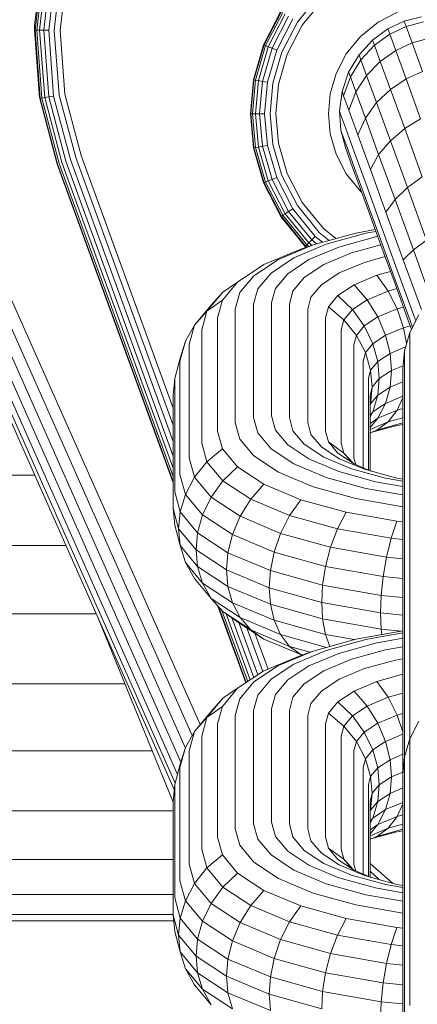
# Model space of a CAD drawing. Units: millimetres. Extents: x 3815 to 578302, y 1630 to 596964.
# Drawn here: x 5229 to 5242, y 5451 to 5482 of the extents above; entities that cross this region are included whole.
import ezdxf

# ---------------------------------------------------------------- set-up
doc = ezdxf.new("R2010")
doc.units = ezdxf.units.MM
doc.layers.add('Контур', color=7, linetype='Continuous', lineweight=15)

msp = doc.modelspace()

# ---------------------------------------------------------------- linework, layer by layer
at = {"layer": 'Контур', "color": 0}
for p, q in [((5229.984, 5484.298), (5229.726, 5482.134)), ((5230.001, 5484.294), (5229.74, 5481.988)), ((5229.793, 5481.987), (5230.053, 5484.283)), ((5229.886, 5481.986), (5230.144, 5484.264)), ((5230.016, 5481.984), (5230.271, 5484.237)), ((5230.176, 5481.981), (5230.427, 5484.204)), ((5230.355, 5481.979), (5230.602, 5484.166)), ((5230.784, 5484.128), (5230.541, 5481.976)), ((5238.135, 5482.247), (5238.832, 5483.105)), ((5238.964, 5482.974), (5238.291, 5482.145)), ((5237.606, 5482.593), (5237.049, 5481.518)), ((5237.065, 5481.512), (5237.62, 5482.584)), ((5237.114, 5481.492), (5237.665, 5482.554)), ((5237.201, 5481.458), (5237.742, 5482.504)), ((5237.321, 5481.41), (5237.851, 5482.433)), ((5240.713, 5482.239), (5241.339, 5482.564)), ((5242.107, 5482.416), (5241.55, 5482.27)), ((5229.723, 5481.989), (5229.726, 5482.134)), ((5237.47, 5481.351), (5237.985, 5482.345)), ((5237.637, 5481.286), (5238.135, 5482.247)), ((5238.291, 5482.145), (5237.81, 5481.217)), ((5240.153, 5481.784), (5240.713, 5482.239)), ((5241.55, 5482.27), (5241.03, 5482.024)), ((5241.61, 5482.105), (5241.089, 5481.86)), ((5241.61, 5482.105), (5241.55, 5482.27)), ((5241.61, 5482.105), (5242.167, 5482.252)), ((5241.61, 5482.105), (5241.803, 5481.577)), ((5229.723, 5481.989), (5229.74, 5481.988)), ((5229.723, 5481.989), (5229.887, 5479.816)), ((5229.74, 5481.988), (5229.793, 5481.987)), ((5229.905, 5479.805), (5229.74, 5481.988)), ((5229.793, 5481.987), (5229.886, 5481.986)), ((5229.958, 5479.814), (5229.793, 5481.987)), ((5229.886, 5481.986), (5230.016, 5481.984)), ((5230.05, 5479.829), (5229.886, 5481.986)), ((5230.016, 5481.984), (5230.176, 5481.981)), ((5230.178, 5479.851), (5230.016, 5481.984)), ((5230.335, 5479.877), (5230.176, 5481.981)), ((5230.512, 5479.907), (5230.355, 5481.979)), ((5230.541, 5481.976), (5230.696, 5479.938)), ((5239.698, 5481.225), (5240.153, 5481.784)), ((5241.03, 5482.024), (5240.537, 5481.665)), ((5241.089, 5481.86), (5240.595, 5481.504)), ((5241.03, 5482.024), (5241.089, 5481.86)), ((5241.281, 5481.335), (5241.089, 5481.86)), ((5237.049, 5481.518), (5236.728, 5480.401)), ((5236.744, 5480.398), (5237.065, 5481.512)), ((5236.797, 5480.389), (5237.114, 5481.492)), ((5237.049, 5481.518), (5237.065, 5481.512)), ((5237.065, 5481.512), (5237.114, 5481.492)), ((5237.114, 5481.492), (5237.201, 5481.458)), ((5240.537, 5481.665), (5240.106, 5481.198)), ((5240.595, 5481.504), (5240.163, 5481.041)), ((5240.537, 5481.665), (5240.595, 5481.504)), ((5240.595, 5481.504), (5240.783, 5480.987)), ((5241.803, 5481.577), (5241.281, 5481.335)), ((5241.803, 5481.577), (5242.358, 5481.727)), ((5242.136, 5480.661), (5241.803, 5481.577)), ((5236.888, 5480.372), (5237.201, 5481.458)), ((5237.016, 5480.348), (5237.321, 5481.41)), ((5237.173, 5480.319), (5237.47, 5481.351)), ((5237.201, 5481.458), (5237.321, 5481.41)), ((5237.321, 5481.41), (5237.47, 5481.351)), ((5237.349, 5480.286), (5237.637, 5481.286)), ((5237.81, 5481.217), (5237.532, 5480.252)), ((5239.374, 5480.598), (5239.698, 5481.225)), ((5240.106, 5481.198), (5239.773, 5480.641)), ((5240.106, 5481.198), (5240.163, 5481.041)), ((5241.281, 5481.335), (5240.783, 5480.987)), ((5241.281, 5481.335), (5241.612, 5480.424)), ((5240.163, 5481.041), (5239.828, 5480.491)), ((5240.163, 5481.041), (5240.346, 5480.539)), ((5240.346, 5480.539), (5240.783, 5480.987)), ((5241.11, 5480.091), (5240.783, 5480.987)), ((5239.186, 5479.946), (5239.374, 5480.598)), ((5239.773, 5480.641), (5239.561, 5480.028)), ((5239.773, 5480.641), (5239.828, 5480.491)), ((5240.003, 5480.009), (5240.346, 5480.539)), ((5240.663, 5479.668), (5240.346, 5480.539)), ((5242.136, 5480.661), (5241.612, 5480.424)), ((5236.628, 5479.31), (5236.728, 5480.401)), ((5236.645, 5479.31), (5236.744, 5480.398)), ((5236.698, 5479.31), (5236.797, 5480.389)), ((5236.728, 5480.401), (5236.744, 5480.398)), ((5236.797, 5480.389), (5236.744, 5480.398)), ((5236.791, 5479.31), (5236.888, 5480.372)), ((5236.888, 5480.372), (5236.797, 5480.389)), ((5237.016, 5480.348), (5236.888, 5480.372)), ((5236.921, 5479.31), (5237.016, 5480.348)), ((5237.173, 5480.319), (5237.016, 5480.348)), ((5237.081, 5479.31), (5237.173, 5480.319)), ((5237.26, 5479.31), (5237.349, 5480.286)), ((5237.446, 5479.31), (5237.532, 5480.252)), ((5239.828, 5480.491), (5239.613, 5479.885)), ((5239.828, 5480.491), (5240.003, 5480.009)), ((5241.612, 5480.424), (5241.11, 5480.091)), ((5242.076, 5479.149), (5241.612, 5480.424)), ((5231.039, 5477.912), (5230.512, 5479.907)), ((5231.214, 5477.975), (5230.696, 5479.938)), ((5239.128, 5479.31), (5239.186, 5479.946)), ((5239.561, 5480.028), (5239.479, 5479.397)), ((5239.561, 5480.028), (5239.613, 5479.885)), ((5239.779, 5479.429), (5240.003, 5480.009)), ((5240.307, 5479.174), (5240.003, 5480.009)), ((5240.663, 5479.668), (5241.11, 5480.091)), ((5241.566, 5478.836), (5241.11, 5480.091)), ((5229.889, 5479.802), (5229.887, 5479.816)), ((5229.889, 5479.802), (5229.905, 5479.805)), ((5230.445, 5477.695), (5229.889, 5479.802)), ((5229.905, 5479.805), (5229.958, 5479.814)), ((5230.461, 5477.701), (5229.905, 5479.805)), ((5230.05, 5479.829), (5229.958, 5479.814)), ((5230.511, 5477.719), (5229.958, 5479.814)), ((5230.178, 5479.851), (5230.05, 5479.829)), ((5230.598, 5477.751), (5230.05, 5479.829)), ((5230.335, 5479.877), (5230.178, 5479.851)), ((5230.72, 5477.796), (5230.178, 5479.851)), ((5230.871, 5477.85), (5230.335, 5479.877)), ((5239.613, 5479.885), (5239.779, 5479.429)), ((5240.307, 5479.174), (5240.663, 5479.668)), ((5241.107, 5478.449), (5240.663, 5479.668)), ((5236.645, 5479.31), (5236.628, 5479.31)), ((5236.628, 5479.31), (5236.728, 5478.218)), ((5236.645, 5479.31), (5236.744, 5478.221)), ((5236.645, 5479.31), (5236.698, 5479.31)), ((5236.698, 5479.31), (5236.797, 5478.231)), ((5236.791, 5479.31), (5236.698, 5479.31)), ((5236.791, 5479.31), (5236.888, 5478.247)), ((5236.921, 5479.31), (5236.791, 5479.31)), ((5236.921, 5479.31), (5237.016, 5478.271)), ((5237.081, 5479.31), (5236.921, 5479.31)), ((5237.081, 5479.31), (5237.173, 5478.3)), ((5237.26, 5479.31), (5237.349, 5478.333)), ((5237.446, 5479.31), (5237.532, 5478.367)), ((5239.186, 5478.673), (5239.128, 5479.31)), ((5239.479, 5479.397), (5239.521, 5478.789)), ((5239.479, 5479.397), (5239.528, 5479.264)), ((5239.528, 5479.264), (5239.683, 5478.836)), ((5240.067, 5478.638), (5239.779, 5479.429)), ((5240.067, 5478.638), (5240.307, 5479.174)), ((5240.732, 5478.005), (5240.307, 5479.174)), ((5242.076, 5479.149), (5241.566, 5478.836)), ((5239.374, 5478.021), (5239.186, 5478.673)), ((5239.521, 5478.789), (5239.668, 5478.232)), ((5239.521, 5478.789), (5239.566, 5478.664)), ((5239.566, 5478.664), (5239.711, 5478.266)), ((5239.953, 5478.094), (5239.683, 5478.836)), ((5240.47, 5477.53), (5240.067, 5478.638)), ((5241.107, 5478.449), (5241.566, 5478.836)), ((5242.128, 5477.292), (5241.566, 5478.836)), ((5237.349, 5478.333), (5237.637, 5477.334)), ((5237.81, 5477.402), (5237.532, 5478.367)), ((5240.732, 5478.005), (5241.107, 5478.449)), ((5241.653, 5476.948), (5241.107, 5478.449)), ((5236.728, 5478.218), (5236.744, 5478.221)), ((5237.049, 5477.101), (5236.728, 5478.218)), ((5236.744, 5478.221), (5236.797, 5478.231)), ((5237.065, 5477.107), (5236.744, 5478.221)), ((5236.888, 5478.247), (5236.797, 5478.231)), ((5236.797, 5478.231), (5237.114, 5477.127)), ((5237.016, 5478.271), (5236.888, 5478.247)), ((5236.888, 5478.247), (5237.201, 5477.161)), ((5237.173, 5478.3), (5237.016, 5478.271)), ((5237.016, 5478.271), (5237.321, 5477.209)), ((5237.173, 5478.3), (5237.47, 5477.268)), ((5239.698, 5477.394), (5239.374, 5478.021)), ((5239.668, 5478.232), (5239.71, 5478.117)), ((5239.71, 5478.117), (5239.844, 5477.747)), ((5239.963, 5477.575), (5239.711, 5478.266)), ((5240.331, 5477.055), (5239.953, 5478.094)), ((5240.47, 5477.53), (5240.732, 5478.005)), ((5241.256, 5476.566), (5240.732, 5478.005)), ((5230.445, 5477.695), (5234.156, 5467.501)), ((5230.461, 5477.701), (5234.156, 5467.55)), ((5234.156, 5467.707), (5230.511, 5477.719)), ((5234.156, 5467.978), (5230.598, 5477.751)), ((5234.156, 5468.358), (5230.72, 5477.796)), ((5234.156, 5468.825), (5230.871, 5477.85)), ((5234.156, 5469.349), (5231.039, 5477.912)), ((5234.156, 5469.893), (5231.214, 5477.975)), ((5240.078, 5477.106), (5239.844, 5477.747)), ((5238.291, 5476.474), (5237.81, 5477.402)), ((5240.153, 5476.835), (5239.698, 5477.394)), ((5240.315, 5476.608), (5239.963, 5477.575)), ((5240.966, 5476.167), (5240.47, 5477.53)), ((5237.049, 5477.101), (5237.065, 5477.107)), ((5237.606, 5476.026), (5237.049, 5477.101)), ((5237.065, 5477.107), (5237.114, 5477.127)), ((5237.62, 5476.035), (5237.065, 5477.107)), ((5237.114, 5477.127), (5237.201, 5477.161)), ((5237.665, 5476.065), (5237.114, 5477.127)), ((5237.201, 5477.161), (5237.321, 5477.209)), ((5237.742, 5476.115), (5237.201, 5477.161)), ((5237.321, 5477.209), (5237.47, 5477.268)), ((5237.851, 5476.187), (5237.321, 5477.209)), ((5237.985, 5476.274), (5237.47, 5477.268)), ((5238.135, 5476.372), (5237.637, 5477.334)), ((5240.404, 5476.209), (5240.078, 5477.106)), ((5240.797, 5475.777), (5240.331, 5477.055)), ((5241.653, 5476.948), (5242.128, 5477.292)), ((5240.186, 5476.808), (5240.153, 5476.835)), ((5241.256, 5476.566), (5241.653, 5476.948)), ((5242.265, 5475.268), (5241.653, 5476.948)), ((5238.964, 5475.645), (5238.291, 5476.474)), ((5240.748, 5475.418), (5240.315, 5476.608)), ((5240.966, 5476.167), (5241.256, 5476.566)), ((5241.843, 5474.954), (5241.256, 5476.566)), ((5237.665, 5476.065), (5237.742, 5476.115)), ((5237.742, 5476.115), (5237.851, 5476.187)), ((5238.5, 5475.182), (5237.742, 5476.115)), ((5237.851, 5476.187), (5237.985, 5476.274)), ((5238.592, 5475.274), (5237.851, 5476.187)), ((5238.705, 5475.387), (5237.985, 5476.274)), ((5238.832, 5475.514), (5238.135, 5476.372)), ((5240.806, 5475.105), (5240.404, 5476.209)), ((5241.522, 5474.64), (5240.966, 5476.167)), ((5235.017, 5459.769), (5227.874, 5475.855)), ((5237.606, 5476.026), (5237.62, 5476.035)), ((5238.385, 5475.067), (5237.606, 5476.026)), ((5237.62, 5476.035), (5237.665, 5476.065)), ((5238.397, 5475.079), (5237.62, 5476.035)), ((5238.435, 5475.117), (5237.665, 5476.065)), ((5227.238, 5475.495), (5234.547, 5459.036)), ((5227.55, 5475.671), (5234.764, 5459.425)), ((5239.999, 5475.497), (5238.638, 5475.119)), ((5239.145, 5475.26), (5238.832, 5475.514)), ((5239.364, 5475.32), (5238.964, 5475.645)), ((5240.32, 5475.488), (5239.053, 5475.136)), ((5240.623, 5475.608), (5239.999, 5475.497)), ((5240.646, 5475.545), (5240.32, 5475.488)), ((5241.318, 5474.344), (5240.797, 5475.777)), ((5226.734, 5475.21), (5234.296, 5458.179)), ((5226.96, 5475.338), (5234.404, 5458.572)), ((5238.435, 5475.117), (5238.5, 5475.182)), ((5238.5, 5475.182), (5238.592, 5475.274)), ((5238.596, 5475.104), (5238.5, 5475.182)), ((5238.592, 5475.274), (5238.705, 5475.387)), ((5238.746, 5475.149), (5238.592, 5475.274)), ((5238.934, 5475.201), (5238.705, 5475.387)), ((5240.634, 5475.373), (5239.458, 5475.046)), ((5240.704, 5475.385), (5240.634, 5475.373)), ((5241.234, 5474.084), (5240.748, 5475.418)), ((5241.843, 5474.954), (5242.265, 5475.268)), ((5226.479, 5475.065), (5234.193, 5457.694)), ((5226.572, 5475.118), (5234.22, 5457.895)), ((5238.239, 5474.981), (5237.061, 5474.485)), ((5238.638, 5475.119), (5237.533, 5474.654)), ((5239.053, 5475.136), (5238.024, 5474.702)), ((5238.638, 5475.119), (5238.239, 5474.981)), ((5238.385, 5475.067), (5238.397, 5475.079)), ((5238.416, 5475.042), (5238.385, 5475.067)), ((5238.397, 5475.079), (5238.435, 5475.117)), ((5238.434, 5475.048), (5238.397, 5475.079)), ((5238.494, 5475.069), (5238.435, 5475.117)), ((5239.458, 5475.046), (5238.504, 5474.644)), ((5239.864, 5474.858), (5238.983, 5474.488)), ((5240.801, 5475.119), (5239.864, 5474.858)), ((5241.256, 5473.868), (5240.806, 5475.105)), ((5241.522, 5474.64), (5241.843, 5474.954)), ((5242.418, 5473.372), (5241.843, 5474.954)), ((5237.533, 5474.654), (5236.743, 5474.132)), ((5238.024, 5474.702), (5237.289, 5474.217)), ((5238.504, 5474.644), (5237.822, 5474.194)), ((5240.278, 5474.558), (5239.474, 5474.22)), ((5240.938, 5474.742), (5240.278, 5474.558)), ((5242.099, 5473.053), (5241.522, 5474.64)), ((5237.061, 5474.485), (5236.219, 5473.929)), ((5238.983, 5474.488), (5238.354, 5474.073)), ((5239.474, 5474.22), (5238.9, 5473.84)), ((5241.111, 5474.267), (5240.677, 5474.147)), ((5241.86, 5472.856), (5241.318, 5474.344)), ((5235.733, 5473.351), (5236.219, 5473.929)), ((5236.219, 5473.929), (5235.751, 5473.608)), ((5236.288, 5473.591), (5236.743, 5474.132)), ((5236.865, 5473.712), (5237.289, 5474.217)), ((5237.428, 5473.726), (5237.822, 5474.194)), ((5237.992, 5473.641), (5238.354, 5474.073)), ((5240.677, 5474.147), (5239.946, 5473.839)), ((5241.033, 5473.641), (5240.677, 5474.147)), ((5241.738, 5472.698), (5241.234, 5474.084)), ((5235.238, 5472.998), (5235.751, 5473.608)), ((5235.751, 5473.608), (5235.37, 5473.186)), ((5236.146, 5473.061), (5236.288, 5473.591)), ((5236.732, 5473.219), (5236.865, 5473.712)), ((5237.306, 5473.269), (5237.428, 5473.726)), ((5237.879, 5473.219), (5237.992, 5473.641)), ((5238.568, 5473.446), (5238.9, 5473.84)), ((5239.946, 5473.839), (5239.424, 5473.495)), ((5240.368, 5473.361), (5239.946, 5473.839)), ((5241.033, 5473.641), (5240.368, 5473.361)), ((5241.311, 5473.718), (5241.033, 5473.641)), ((5241.323, 5473.068), (5241.033, 5473.641)), ((5241.724, 5472.582), (5241.256, 5473.868)), ((5235.238, 5472.998), (5235.733, 5473.351)), ((5235.582, 5472.786), (5235.733, 5473.351)), ((5238.465, 5473.061), (5238.568, 5473.446)), ((5239.123, 5473.136), (5239.424, 5473.495)), ((5239.893, 5473.047), (5239.424, 5473.495)), ((5240.368, 5473.361), (5239.893, 5473.047)), ((5240.71, 5472.811), (5240.368, 5473.361)), ((5234.836, 5472.55), (5235.37, 5473.186)), ((5234.836, 5472.55), (5235.238, 5472.998)), ((5235.078, 5472.402), (5235.238, 5472.998)), ((5236.146, 5473.061), (5236.146, 5469.436)), ((5236.732, 5473.219), (5236.732, 5469.594)), ((5237.306, 5473.269), (5237.306, 5469.643)), ((5237.879, 5473.219), (5237.879, 5469.594)), ((5238.465, 5473.061), (5238.465, 5469.436)), ((5239.029, 5472.786), (5239.123, 5473.136)), ((5239.123, 5473.136), (5239.618, 5472.721)), ((5239.618, 5472.721), (5239.893, 5473.047)), ((5240.273, 5472.522), (5239.893, 5473.047)), ((5241.323, 5473.068), (5240.71, 5472.811)), ((5241.527, 5473.125), (5241.323, 5473.068)), ((5241.529, 5472.468), (5241.323, 5473.068)), ((5235.582, 5472.786), (5235.582, 5469.161)), ((5239.029, 5472.786), (5239.029, 5469.161)), ((5239.533, 5472.402), (5239.618, 5472.721)), ((5239.618, 5472.721), (5240.021, 5472.222)), ((5240.71, 5472.811), (5240.273, 5472.522)), ((5240.955, 5472.226), (5240.71, 5472.811)), ((5242.019, 5472.881), (5241.727, 5472.317)), ((5241.815, 5472.487), (5241.738, 5472.698)), ((5241.92, 5472.69), (5241.86, 5472.856)), ((5234.548, 5472.038), (5234.836, 5472.55)), ((5234.669, 5471.929), (5234.836, 5472.55)), ((5235.078, 5472.402), (5235.078, 5468.776)), ((5239.533, 5472.402), (5239.533, 5468.776)), ((5240.021, 5472.222), (5240.273, 5472.522)), ((5240.545, 5471.955), (5240.273, 5472.522)), ((5241.529, 5472.468), (5240.955, 5472.226)), ((5241.744, 5472.527), (5241.529, 5472.468)), ((5241.628, 5471.975), (5241.529, 5472.468)), ((5241.782, 5472.423), (5241.724, 5472.582)), ((5234.377, 5471.398), (5234.548, 5472.038)), ((5234.383, 5471.498), (5234.548, 5472.038)), ((5239.942, 5471.929), (5240.021, 5472.222)), ((5240.021, 5472.222), (5240.308, 5471.673)), ((5240.955, 5472.226), (5240.545, 5471.955)), ((5241.096, 5471.643), (5240.955, 5472.226)), ((5241.727, 5472.317), (5241.558, 5471.73)), ((5241.727, 5472.203), (5241.727, 5472.317)), ((5241.727, 5471.807), (5241.727, 5472.203)), ((5234.669, 5471.929), (5234.669, 5468.303)), ((5239.942, 5471.929), (5239.942, 5468.303)), ((5240.308, 5471.673), (5240.545, 5471.955)), ((5240.702, 5471.383), (5240.545, 5471.955)), ((5241.096, 5471.643), (5241.593, 5471.853)), ((5241.558, 5471.73), (5241.506, 5471.158)), ((5241.558, 5471.625), (5241.558, 5471.73)), ((5241.727, 5471.807), (5241.727, 5468.181)), ((5234.208, 5470.847), (5234.383, 5471.498)), ((5234.377, 5471.398), (5234.377, 5467.773)), ((5240.234, 5471.398), (5240.308, 5471.673)), ((5240.234, 5471.398), (5240.234, 5467.987)), ((5240.308, 5471.673), (5240.474, 5471.112)), ((5240.702, 5471.383), (5241.096, 5471.643)), ((5241.14, 5471.095), (5241.096, 5471.643)), ((5241.558, 5471.256), (5241.558, 5471.625)), ((5240.403, 5470.847), (5240.474, 5471.112)), ((5240.474, 5471.112), (5240.702, 5471.383)), ((5240.526, 5470.57), (5240.474, 5471.112)), ((5240.75, 5470.838), (5240.702, 5471.383)), ((5240.75, 5470.838), (5241.14, 5471.095)), ((5241.14, 5471.095), (5241.096, 5470.566)), ((5241.14, 5471.095), (5241.514, 5471.252)), ((5241.506, 5471.059), (5241.506, 5471.158)), ((5241.558, 5471.256), (5241.558, 5467.63)), ((5234.156, 5470.309), (5234.208, 5470.847)), ((5234.208, 5470.847), (5234.208, 5467.222)), ((5240.403, 5470.847), (5240.403, 5467.916)), ((5240.526, 5470.57), (5240.75, 5470.838)), ((5240.75, 5470.838), (5240.702, 5470.306)), ((5241.506, 5470.717), (5241.506, 5471.059)), ((5240.456, 5470.309), (5240.526, 5470.57)), ((5240.526, 5470.57), (5240.474, 5470.035)), ((5240.702, 5470.306), (5241.096, 5470.566)), ((5241.096, 5470.566), (5240.955, 5470.047)), ((5241.096, 5470.566), (5241.506, 5470.738)), ((5241.506, 5467.092), (5241.506, 5470.717)), ((5234.156, 5470.309), (5234.156, 5466.683)), ((5240.456, 5470.309), (5240.456, 5467.893)), ((5240.474, 5470.035), (5240.702, 5470.306)), ((5240.702, 5470.306), (5240.545, 5469.776)), ((5241.506, 5470.278), (5240.955, 5470.047)), ((5241.323, 5469.829), (5241.506, 5470.236)), ((5240.456, 5469.966), (5240.474, 5470.035)), ((5240.955, 5470.047), (5240.545, 5469.776)), ((5240.71, 5469.571), (5240.955, 5470.047)), ((5241.323, 5469.829), (5240.71, 5469.571)), ((5241.033, 5469.455), (5241.323, 5469.829)), ((5241.506, 5469.88), (5241.323, 5469.829)), ((5236.732, 5469.594), (5236.865, 5469.101)), ((5237.306, 5469.643), (5237.428, 5469.186)), ((5237.879, 5469.594), (5237.992, 5469.172)), ((5240.456, 5469.67), (5240.545, 5469.776)), ((5240.456, 5469.614), (5240.545, 5469.776)), ((5240.71, 5469.571), (5240.456, 5469.403)), ((5240.456, 5469.276), (5240.71, 5469.571)), ((5241.506, 5469.586), (5241.033, 5469.455)), ((5236.146, 5469.436), (5236.288, 5468.906)), ((5237.428, 5469.186), (5237.822, 5468.718)), ((5238.465, 5469.436), (5238.568, 5469.05)), ((5241.033, 5469.455), (5240.456, 5469.211)), ((5240.677, 5469.192), (5240.456, 5469.099)), ((5241.268, 5469.329), (5240.486, 5469.111)), ((5240.677, 5469.192), (5241.033, 5469.455)), ((5241.506, 5469.422), (5240.677, 5469.192)), ((5241.506, 5469.371), (5241.268, 5469.329)), ((5235.582, 5469.161), (5235.733, 5468.596)), ((5236.288, 5468.906), (5236.743, 5468.364)), ((5236.865, 5469.101), (5237.289, 5468.596)), ((5237.992, 5469.172), (5238.354, 5468.741)), ((5238.568, 5469.05), (5238.9, 5468.656)), ((5239.029, 5469.161), (5239.123, 5468.811)), ((5235.078, 5468.776), (5235.238, 5468.18)), ((5235.733, 5468.596), (5235.238, 5468.18)), ((5235.733, 5468.596), (5236.219, 5468.019)), ((5238.024, 5468.111), (5237.289, 5468.596)), ((5238.504, 5468.268), (5237.822, 5468.718)), ((5238.983, 5468.326), (5238.354, 5468.741)), ((5239.474, 5468.277), (5238.9, 5468.656)), ((5239.618, 5468.458), (5239.123, 5468.811)), ((5239.123, 5468.811), (5239.424, 5468.453)), ((5239.533, 5468.776), (5239.618, 5468.458)), ((5234.669, 5468.303), (5234.836, 5467.682)), ((5237.533, 5467.843), (5236.743, 5468.364)), ((5239.458, 5467.866), (5238.504, 5468.268)), ((5239.864, 5467.955), (5238.983, 5468.326)), ((5239.946, 5468.108), (5239.424, 5468.453)), ((5240.278, 5467.938), (5239.474, 5468.277)), ((5239.913, 5468.13), (5239.618, 5468.458)), ((5239.618, 5468.458), (5239.87, 5468.158)), ((5239.942, 5468.303), (5240.001, 5468.085)), ((5235.238, 5468.18), (5234.836, 5467.682)), ((5235.238, 5468.18), (5235.751, 5467.571)), ((5235.751, 5467.571), (5236.219, 5468.019)), ((5237.061, 5467.463), (5236.219, 5468.019)), ((5239.053, 5467.678), (5238.024, 5468.111)), ((5240.947, 5467.654), (5239.864, 5467.955)), ((5240.486, 5467.881), (5239.946, 5468.108)), ((5241.268, 5467.663), (5240.278, 5467.938)), ((5241.727, 5468.181), (5241.727, 5467.518)), ((5215.952, 5467.681), (5229.727, 5467.752)), ((5234.377, 5467.773), (5234.548, 5467.133)), ((5234.836, 5467.682), (5234.548, 5467.133)), ((5234.836, 5467.682), (5235.37, 5467.046)), ((5238.638, 5467.378), (5237.533, 5467.843)), ((5240.32, 5467.326), (5239.053, 5467.678)), ((5240.634, 5467.539), (5239.458, 5467.866)), ((5241.506, 5467.555), (5240.947, 5467.654)), ((5241.506, 5467.621), (5241.268, 5467.663)), ((5241.558, 5467.63), (5241.558, 5467.013)), ((5235.37, 5467.046), (5235.751, 5467.571)), ((5236.639, 5466.984), (5235.751, 5467.571)), ((5236.639, 5466.984), (5237.061, 5467.463)), ((5238.239, 5466.966), (5237.061, 5467.463)), ((5239.999, 5467), (5238.638, 5467.378)), ((5241.506, 5467.116), (5240.32, 5467.326)), ((5241.506, 5467.385), (5240.634, 5467.539)), ((5241.727, 5467.518), (5241.727, 5466.549)), ((5234.208, 5467.222), (5234.383, 5466.572)), ((5234.548, 5467.133), (5234.383, 5466.572)), ((5234.548, 5467.133), (5235.098, 5466.479)), ((5235.098, 5466.479), (5235.37, 5467.046)), ((5236.297, 5466.434), (5235.37, 5467.046)), ((5236.297, 5466.434), (5236.639, 5466.984)), ((5237.883, 5466.46), (5236.639, 5466.984)), ((5241.506, 5466.733), (5239.999, 5467)), ((5241.506, 5467.092), (5241.506, 5466.519)), ((5241.558, 5467.013), (5241.558, 5466.11)), ((5234.156, 5466.683), (5234.208, 5466.145)), ((5234.331, 5466.03), (5234.156, 5466.683)), ((5237.883, 5466.46), (5238.239, 5466.966)), ((5239.69, 5466.563), (5238.239, 5466.966)), ((5234.331, 5466.03), (5234.383, 5466.572)), ((5234.383, 5466.572), (5234.942, 5465.907)), ((5234.942, 5465.907), (5235.098, 5466.479)), ((5236.052, 5465.849), (5235.098, 5466.479)), ((5236.052, 5465.849), (5236.297, 5466.434)), ((5237.594, 5465.888), (5236.297, 5466.434)), ((5237.594, 5465.888), (5237.883, 5466.46)), ((5239.415, 5466.035), (5237.883, 5466.46)), ((5239.415, 5466.035), (5239.69, 5466.563)), ((5241.316, 5466.275), (5239.69, 5466.563)), ((5241.506, 5466.519), (5241.506, 5465.681)), ((5241.727, 5465.285), (5241.727, 5466.549)), ((5234.208, 5466.145), (5234.383, 5465.495)), ((5234.331, 5466.03), (5234.383, 5465.495)), ((5234.893, 5465.361), (5234.331, 5466.03)), ((5239.191, 5465.444), (5239.415, 5466.035)), ((5241.13, 5465.731), (5239.415, 5466.035)), ((5241.13, 5465.731), (5241.316, 5466.275)), ((5241.506, 5466.257), (5241.316, 5466.275)), ((5241.558, 5464.934), (5241.558, 5466.11)), ((5234.893, 5465.361), (5234.942, 5465.907)), ((5234.942, 5465.907), (5235.911, 5465.267)), ((5235.911, 5465.267), (5236.052, 5465.849)), ((5237.387, 5465.287), (5236.052, 5465.849)), ((5237.387, 5465.287), (5237.594, 5465.888)), ((5239.191, 5465.444), (5237.594, 5465.888)), ((5240.98, 5465.127), (5241.13, 5465.731)), ((5241.506, 5465.694), (5241.13, 5465.731)), ((5215.749, 5465.496), (5230.728, 5465.496)), ((5234.942, 5464.829), (5234.383, 5465.495)), ((5234.383, 5465.495), (5234.548, 5464.954)), ((5239.031, 5464.83), (5239.191, 5465.444)), ((5240.98, 5465.127), (5239.191, 5465.444)), ((5241.506, 5464.59), (5241.506, 5465.681)), ((5234.893, 5465.361), (5234.942, 5464.829)), ((5235.867, 5464.718), (5234.893, 5465.361)), ((5235.867, 5464.718), (5235.911, 5465.267)), ((5235.911, 5465.267), (5237.268, 5464.695)), ((5237.268, 5464.695), (5237.387, 5465.287)), ((5239.031, 5464.83), (5237.387, 5465.287)), ((5240.872, 5464.504), (5240.98, 5465.127)), ((5241.506, 5465.076), (5240.98, 5465.127)), ((5241.727, 5463.781), (5241.727, 5465.285)), ((5234.548, 5464.954), (5235.098, 5464.3)), ((5234.548, 5464.954), (5234.836, 5464.442)), ((5234.942, 5464.829), (5235.098, 5464.3)), ((5235.911, 5464.189), (5234.942, 5464.829)), ((5238.939, 5464.231), (5239.031, 5464.83)), ((5240.872, 5464.504), (5239.031, 5464.83)), ((5241.558, 5463.533), (5241.558, 5464.934)), ((5235.867, 5464.718), (5235.911, 5464.189)), ((5237.231, 5464.144), (5235.867, 5464.718)), ((5237.231, 5464.144), (5237.268, 5464.695)), ((5237.268, 5464.695), (5238.939, 5464.231)), ((5240.81, 5463.9), (5240.872, 5464.504)), ((5241.506, 5464.442), (5240.872, 5464.504)), ((5241.506, 5463.291), (5241.506, 5464.59)), ((5234.836, 5464.442), (5235.37, 5463.806)), ((5235.37, 5463.806), (5235.098, 5464.3)), ((5236.052, 5463.67), (5235.098, 5464.3)), ((5235.911, 5464.189), (5236.052, 5463.67)), ((5237.268, 5463.618), (5235.911, 5464.189)), ((5237.231, 5464.144), (5237.268, 5463.618)), ((5238.91, 5463.678), (5237.231, 5464.144)), ((5238.91, 5463.678), (5238.939, 5464.231)), ((5238.939, 5464.231), (5240.81, 5463.9)), ((5240.791, 5463.344), (5240.81, 5463.9)), ((5240.81, 5463.9), (5241.506, 5463.831)), ((5235.751, 5463.385), (5235.37, 5463.806)), ((5236.297, 5463.195), (5235.37, 5463.806)), ((5235.589, 5463.564), (5236.483, 5461.106)), ((5235.618, 5463.531), (5236.497, 5461.116)), ((5237.387, 5463.108), (5236.052, 5463.67)), ((5236.297, 5463.195), (5236.052, 5463.67)), ((5237.268, 5463.618), (5237.387, 5463.108)), ((5238.939, 5463.154), (5237.268, 5463.618)), ((5238.91, 5463.678), (5238.939, 5463.154)), ((5240.791, 5463.344), (5238.91, 5463.678)), ((5241.558, 5461.991), (5241.558, 5463.533)), ((5241.727, 5462.125), (5241.727, 5463.781)), ((5231.698, 5463.312), (5215.951, 5463.312)), ((5236.543, 5461.146), (5235.714, 5463.425)), ((5236.639, 5462.798), (5235.751, 5463.385)), ((5236.219, 5463.063), (5235.751, 5463.385)), ((5236.623, 5461.199), (5235.853, 5463.314)), ((5236.639, 5462.798), (5236.297, 5463.195)), ((5237.594, 5462.648), (5236.297, 5463.195)), ((5240.791, 5463.344), (5240.81, 5462.822)), ((5241.506, 5463.274), (5240.791, 5463.344)), ((5241.506, 5461.86), (5241.506, 5463.291)), ((5234.156, 5457.284), (5231.76, 5463.173)), ((5236.734, 5461.272), (5236.037, 5463.188)), ((5237.061, 5462.508), (5236.219, 5463.063)), ((5236.872, 5461.363), (5236.263, 5463.034)), ((5237.594, 5462.648), (5237.387, 5463.108)), ((5239.031, 5462.651), (5237.387, 5463.108)), ((5238.939, 5463.154), (5239.031, 5462.651)), ((5240.81, 5462.822), (5238.939, 5463.154)), ((5237.025, 5461.464), (5236.514, 5462.869)), ((5237.883, 5462.274), (5236.639, 5462.798)), ((5237.061, 5462.508), (5236.639, 5462.798)), ((5237.194, 5461.544), (5236.775, 5462.696)), ((5237.883, 5462.274), (5237.594, 5462.648)), ((5239.063, 5462.24), (5237.594, 5462.648)), ((5239.954, 5462.488), (5239.031, 5462.651)), ((5239.168, 5462.269), (5239.031, 5462.651)), ((5241.506, 5462.767), (5239.999, 5462.5)), ((5241.506, 5462.701), (5240.32, 5462.491)), ((5240.81, 5462.822), (5240.832, 5462.648)), ((5241.458, 5462.759), (5240.81, 5462.822)), ((5238.239, 5462.011), (5237.061, 5462.508)), ((5238.239, 5462.011), (5237.883, 5462.274)), ((5238.546, 5462.09), (5237.883, 5462.274)), ((5239.999, 5462.5), (5238.638, 5462.122)), ((5240.32, 5462.491), (5239.053, 5462.139)), ((5240.634, 5462.376), (5239.458, 5462.05)), ((5241.506, 5462.531), (5240.634, 5462.376)), ((5241.506, 5462.262), (5240.947, 5462.163)), ((5238.239, 5461.984), (5237.061, 5461.488)), ((5238.638, 5462.122), (5237.533, 5461.657)), ((5239.053, 5462.139), (5238.024, 5461.705)), ((5238.638, 5462.122), (5238.239, 5461.984)), ((5238.279, 5461.998), (5238.239, 5462.011)), ((5238.283, 5461.999), (5238.239, 5462.011)), ((5239.458, 5462.05), (5238.504, 5461.648)), ((5240.947, 5462.163), (5239.864, 5461.862)), ((5241.558, 5460.406), (5241.558, 5461.991)), ((5241.727, 5460.422), (5241.727, 5462.125)), ((5237.533, 5461.657), (5236.743, 5461.136)), ((5238.024, 5461.705), (5237.289, 5461.22)), ((5238.504, 5461.648), (5237.822, 5461.197)), ((5239.864, 5461.862), (5238.983, 5461.491)), ((5241.268, 5461.836), (5240.278, 5461.561)), ((5241.506, 5461.878), (5241.268, 5461.836)), ((5241.506, 5460.39), (5241.506, 5461.86)), ((5237.061, 5461.488), (5236.219, 5460.932)), ((5238.983, 5461.491), (5238.354, 5461.076)), ((5240.278, 5461.561), (5239.474, 5461.223)), ((5241.506, 5461.38), (5240.677, 5461.15)), ((5232.612, 5461.079), (5216.599, 5461.079)), ((5236.288, 5460.594), (5236.743, 5461.136)), ((5236.865, 5460.716), (5237.289, 5461.22)), ((5237.428, 5460.729), (5237.822, 5461.197)), ((5237.992, 5460.644), (5238.354, 5461.076)), ((5239.474, 5461.223), (5238.9, 5460.844)), ((5240.677, 5461.15), (5239.946, 5460.843)), ((5241.033, 5460.644), (5240.677, 5461.15)), ((5235.733, 5460.354), (5236.219, 5460.932)), ((5236.219, 5460.932), (5235.751, 5460.611)), ((5236.732, 5460.223), (5236.865, 5460.716)), ((5237.306, 5460.272), (5237.428, 5460.729)), ((5238.568, 5460.449), (5238.9, 5460.844)), ((5239.946, 5460.843), (5239.424, 5460.498)), ((5240.368, 5460.364), (5239.946, 5460.843)), ((5241.506, 5460.775), (5241.033, 5460.644)), ((5235.238, 5460.001), (5235.751, 5460.611)), ((5235.751, 5460.611), (5235.37, 5460.189)), ((5236.146, 5460.064), (5236.288, 5460.594)), ((5237.879, 5460.223), (5237.992, 5460.644)), ((5238.465, 5460.064), (5238.568, 5460.449)), ((5239.123, 5460.14), (5239.424, 5460.498)), ((5239.893, 5460.05), (5239.424, 5460.498)), ((5240.368, 5460.364), (5239.893, 5460.05)), ((5241.033, 5460.644), (5240.368, 5460.364)), ((5240.71, 5459.814), (5240.368, 5460.364)), ((5241.323, 5460.072), (5241.033, 5460.644)), ((5241.506, 5458.97), (5241.506, 5460.39)), ((5241.558, 5458.875), (5241.558, 5460.406)), ((5241.727, 5459.32), (5241.727, 5460.422)), ((5234.836, 5459.553), (5235.37, 5460.189)), ((5235.238, 5460.001), (5235.733, 5460.354)), ((5235.582, 5459.79), (5235.733, 5460.354)), ((5236.146, 5460.064), (5236.146, 5456.439)), ((5236.732, 5456.597), (5236.732, 5460.223)), ((5237.306, 5460.272), (5237.306, 5456.647)), ((5237.879, 5460.223), (5237.879, 5456.597)), ((5238.465, 5460.064), (5238.465, 5456.439)), ((5239.029, 5459.79), (5239.123, 5460.14)), ((5239.123, 5460.14), (5239.618, 5459.724)), ((5239.618, 5459.724), (5239.893, 5460.05)), ((5240.273, 5459.525), (5239.893, 5460.05)), ((5241.323, 5460.072), (5240.71, 5459.814)), ((5241.506, 5460.123), (5241.323, 5460.072)), ((5241.506, 5459.54), (5241.323, 5460.072)), ((5234.836, 5459.553), (5235.238, 5460.001)), ((5235.078, 5459.405), (5235.238, 5460.001)), ((5235.582, 5459.79), (5235.582, 5456.164)), ((5239.029, 5459.79), (5239.029, 5456.164)), ((5240.71, 5459.814), (5240.273, 5459.525)), ((5240.955, 5459.229), (5240.71, 5459.814)), ((5242.019, 5459.884), (5241.727, 5459.32)), ((5234.548, 5459.041), (5234.836, 5459.553)), ((5234.669, 5458.932), (5234.836, 5459.553)), ((5239.533, 5459.405), (5239.618, 5459.724)), ((5239.618, 5459.724), (5240.021, 5459.225)), ((5240.021, 5459.225), (5240.273, 5459.525)), ((5240.545, 5458.958), (5240.273, 5459.525)), ((5241.506, 5459.461), (5240.955, 5459.229)), ((5235.078, 5459.405), (5235.078, 5455.78)), ((5239.533, 5459.405), (5239.533, 5455.78)), ((5239.942, 5458.932), (5240.021, 5459.225)), ((5240.021, 5459.225), (5240.308, 5458.677)), ((5240.955, 5459.229), (5240.545, 5458.958)), ((5241.096, 5458.647), (5240.955, 5459.229)), ((5241.727, 5459.32), (5241.558, 5458.734)), ((5241.727, 5459.206), (5241.727, 5459.32)), ((5241.727, 5458.81), (5241.727, 5459.206)), ((5233.486, 5458.93), (5217.723, 5458.93)), ((5234.377, 5458.402), (5234.548, 5459.041)), ((5234.383, 5458.501), (5234.548, 5459.041)), ((5234.669, 5458.932), (5234.669, 5455.306)), ((5239.942, 5458.932), (5239.942, 5455.306)), ((5240.308, 5458.677), (5240.545, 5458.958)), ((5240.702, 5458.386), (5240.545, 5458.958)), ((5241.096, 5458.647), (5241.506, 5458.819)), ((5241.506, 5458.161), (5241.506, 5458.97)), ((5241.558, 5458.734), (5241.558, 5458.875)), ((5241.727, 5458.81), (5241.727, 5455.185)), ((5234.208, 5457.851), (5234.383, 5458.501)), ((5240.234, 5458.402), (5240.308, 5458.677)), ((5240.308, 5458.677), (5240.474, 5458.115)), ((5240.702, 5458.386), (5241.096, 5458.647)), ((5241.14, 5458.098), (5241.096, 5458.647)), ((5241.558, 5458.734), (5241.506, 5458.161)), ((5241.558, 5458.628), (5241.558, 5458.734)), ((5241.558, 5458.259), (5241.558, 5458.628)), ((5234.377, 5458.402), (5234.377, 5454.776)), ((5240.234, 5458.402), (5240.234, 5454.99)), ((5240.474, 5458.115), (5240.702, 5458.386)), ((5240.75, 5457.841), (5240.702, 5458.386)), ((5241.14, 5458.098), (5241.506, 5458.252)), ((5241.506, 5458.062), (5241.506, 5458.161)), ((5241.558, 5458.259), (5241.558, 5454.634)), ((5234.156, 5457.312), (5234.208, 5457.851)), ((5234.208, 5457.851), (5234.208, 5454.225)), ((5240.403, 5457.851), (5240.474, 5458.115)), ((5240.403, 5457.851), (5240.403, 5454.919)), ((5240.526, 5457.573), (5240.474, 5458.115)), ((5240.526, 5457.573), (5240.75, 5457.841)), ((5240.75, 5457.841), (5240.702, 5457.309)), ((5240.75, 5457.841), (5241.14, 5458.098)), ((5241.14, 5458.098), (5241.096, 5457.569)), ((5241.506, 5457.72), (5241.506, 5458.062)), ((5240.456, 5457.312), (5240.526, 5457.573)), ((5240.526, 5457.573), (5240.474, 5457.038)), ((5240.702, 5457.309), (5241.096, 5457.569)), ((5241.096, 5457.569), (5240.955, 5457.05)), ((5241.096, 5457.569), (5241.506, 5457.742)), ((5241.506, 5454.095), (5241.506, 5457.72)), ((5234.156, 5457.312), (5234.156, 5453.687)), ((5240.456, 5457.312), (5240.456, 5454.897)), ((5240.702, 5457.309), (5240.474, 5457.038)), ((5240.702, 5457.309), (5240.545, 5456.779)), ((5241.506, 5457.282), (5240.955, 5457.05)), ((5241.323, 5456.832), (5241.506, 5457.239)), ((5234.156, 5457.011), (5219.295, 5457.011)), ((5240.456, 5456.969), (5240.474, 5457.038)), ((5240.955, 5457.05), (5240.545, 5456.779)), ((5240.71, 5456.574), (5240.955, 5457.05)), ((5236.732, 5456.597), (5236.865, 5456.104)), ((5237.306, 5456.647), (5237.428, 5456.189)), ((5237.879, 5456.597), (5237.992, 5456.175)), ((5240.456, 5456.673), (5240.545, 5456.779)), ((5240.456, 5456.617), (5240.545, 5456.779)), ((5241.323, 5456.832), (5240.71, 5456.574)), ((5241.033, 5456.458), (5241.323, 5456.832)), ((5241.506, 5456.589), (5241.033, 5456.458)), ((5241.506, 5456.883), (5241.323, 5456.832)), ((5236.146, 5456.439), (5236.288, 5455.909)), ((5238.465, 5456.439), (5238.568, 5456.054)), ((5240.71, 5456.574), (5240.456, 5456.406)), ((5240.456, 5456.279), (5240.71, 5456.574)), ((5241.033, 5456.458), (5240.456, 5456.215)), ((5241.268, 5456.332), (5240.486, 5456.115)), ((5240.677, 5456.195), (5241.033, 5456.458)), ((5241.506, 5456.425), (5240.677, 5456.195)), ((5241.506, 5456.374), (5241.268, 5456.332)), ((5235.582, 5456.164), (5235.733, 5455.599)), ((5236.865, 5456.104), (5237.289, 5455.6)), ((5237.428, 5456.189), (5237.822, 5455.721)), ((5237.992, 5456.175), (5238.354, 5455.744)), ((5238.568, 5456.054), (5238.9, 5455.659)), ((5239.029, 5456.164), (5239.123, 5455.814)), ((5240.677, 5456.195), (5240.456, 5456.102)), ((5235.078, 5455.78), (5235.238, 5455.184)), ((5236.288, 5455.909), (5236.743, 5455.367)), ((5238.504, 5455.271), (5237.822, 5455.721)), ((5238.983, 5455.329), (5238.354, 5455.744)), ((5239.474, 5455.28), (5238.9, 5455.659)), ((5239.618, 5455.461), (5239.123, 5455.814)), ((5239.123, 5455.814), (5239.424, 5455.456)), ((5239.533, 5455.78), (5239.618, 5455.461)), ((5234.156, 5455.452), (5221.231, 5455.452)), ((5235.733, 5455.599), (5235.238, 5455.184)), ((5235.733, 5455.599), (5236.219, 5455.022)), ((5237.533, 5454.846), (5236.743, 5455.367)), ((5238.024, 5455.114), (5237.289, 5455.6)), ((5239.864, 5454.958), (5238.983, 5455.329)), ((5239.946, 5455.111), (5239.424, 5455.456)), ((5239.913, 5455.133), (5239.618, 5455.461)), ((5239.618, 5455.461), (5239.87, 5455.161)), ((5241.172, 5454.693), (5240.456, 5455.323)), ((5234.669, 5455.306), (5234.836, 5454.685)), ((5235.238, 5455.184), (5234.836, 5454.685)), ((5235.238, 5455.184), (5235.751, 5454.574)), ((5235.751, 5454.574), (5236.219, 5455.022)), ((5237.061, 5454.466), (5236.219, 5455.022)), ((5239.053, 5454.681), (5238.024, 5455.114)), ((5239.458, 5454.869), (5238.504, 5455.271)), ((5240.278, 5454.942), (5239.474, 5455.28)), ((5239.942, 5455.306), (5240.001, 5455.088)), ((5240.486, 5454.884), (5239.946, 5455.111)), ((5240.762, 5454.807), (5240.456, 5455.077)), ((5241.727, 5455.185), (5241.727, 5454.521)), ((5234.377, 5454.776), (5234.548, 5454.136)), ((5238.638, 5454.381), (5237.533, 5454.846)), ((5240.634, 5454.543), (5239.458, 5454.869)), ((5240.947, 5454.657), (5239.864, 5454.958)), ((5241.268, 5454.667), (5240.278, 5454.942)), ((5234.836, 5454.685), (5234.548, 5454.136)), ((5234.836, 5454.685), (5235.37, 5454.049)), ((5235.37, 5454.049), (5235.751, 5454.574)), ((5236.639, 5453.987), (5235.751, 5454.574)), ((5236.639, 5453.987), (5237.061, 5454.466)), ((5238.239, 5453.97), (5237.061, 5454.466)), ((5239.999, 5454.003), (5238.638, 5454.381)), ((5240.32, 5454.329), (5239.053, 5454.681)), ((5241.506, 5454.388), (5240.634, 5454.543)), ((5241.506, 5454.558), (5240.947, 5454.657)), ((5241.506, 5454.625), (5241.268, 5454.667)), ((5241.558, 5454.634), (5241.558, 5454.016)), ((5241.727, 5454.521), (5241.727, 5453.552)), ((5223.399, 5454.339), (5234.156, 5454.339)), ((5234.208, 5454.225), (5234.383, 5453.575)), ((5234.548, 5454.136), (5234.383, 5453.575)), ((5234.548, 5454.136), (5235.098, 5453.482)), ((5241.506, 5454.119), (5240.32, 5454.329)), ((5241.506, 5454.095), (5241.506, 5453.522)), ((5235.098, 5453.482), (5235.37, 5454.049)), ((5236.297, 5453.437), (5235.37, 5454.049)), ((5236.297, 5453.437), (5236.639, 5453.987)), ((5237.883, 5453.463), (5236.639, 5453.987)), ((5237.883, 5453.463), (5238.239, 5453.97)), ((5239.69, 5453.567), (5238.239, 5453.97)), ((5241.506, 5453.736), (5239.999, 5454.003)), ((5241.558, 5454.016), (5241.558, 5453.113)), ((5225.653, 5453.696), (5234.156, 5453.696)), ((5227.856, 5453.496), (5234.174, 5453.496)), ((5234.156, 5453.687), (5234.208, 5453.148)), ((5234.331, 5453.033), (5234.156, 5453.687)), ((5234.331, 5453.033), (5234.383, 5453.575)), ((5234.383, 5453.575), (5234.942, 5452.91)), ((5234.942, 5452.91), (5235.098, 5453.482)), ((5236.052, 5452.852), (5235.098, 5453.482)), ((5236.052, 5452.852), (5236.297, 5453.437)), ((5237.594, 5452.891), (5236.297, 5453.437)), ((5237.594, 5452.891), (5237.883, 5453.463)), ((5239.415, 5453.038), (5237.883, 5453.463)), ((5239.415, 5453.038), (5239.69, 5453.567)), ((5241.316, 5453.279), (5239.69, 5453.567)), ((5241.506, 5453.522), (5241.506, 5452.685)), ((5241.727, 5452.288), (5241.727, 5453.552)), ((5234.208, 5453.148), (5234.383, 5452.498)), ((5241.13, 5452.734), (5241.316, 5453.279)), ((5241.506, 5453.26), (5241.316, 5453.279)), ((5234.331, 5453.033), (5234.383, 5452.498)), ((5234.893, 5452.365), (5234.331, 5453.033)), ((5234.893, 5452.365), (5234.942, 5452.91)), ((5234.942, 5452.91), (5235.911, 5452.27)), ((5235.911, 5452.27), (5236.052, 5452.852)), ((5237.387, 5452.29), (5236.052, 5452.852)), ((5237.387, 5452.29), (5237.594, 5452.891)), ((5239.191, 5452.448), (5237.594, 5452.891)), ((5239.191, 5452.448), (5239.415, 5453.038)), ((5241.13, 5452.734), (5239.415, 5453.038)), ((5241.558, 5451.937), (5241.558, 5453.113)), ((5234.942, 5451.833), (5234.383, 5452.498)), ((5234.383, 5452.498), (5234.548, 5451.957)), ((5240.98, 5452.131), (5241.13, 5452.734)), ((5241.506, 5452.697), (5241.13, 5452.734)), ((5241.506, 5451.594), (5241.506, 5452.685)), ((5234.893, 5452.365), (5234.942, 5451.833)), ((5235.867, 5451.721), (5234.893, 5452.365)), ((5235.867, 5451.721), (5235.911, 5452.27)), ((5235.911, 5452.27), (5237.268, 5451.699)), ((5237.268, 5451.699), (5237.387, 5452.29)), ((5239.031, 5451.834), (5237.387, 5452.29)), ((5239.031, 5451.834), (5239.191, 5452.448)), ((5240.98, 5452.131), (5239.191, 5452.448)), ((5241.727, 5450.784), (5241.727, 5452.288)), ((5234.548, 5451.957), (5235.098, 5451.303)), ((5234.548, 5451.957), (5234.836, 5451.445)), ((5240.872, 5451.507), (5240.98, 5452.131)), ((5241.506, 5452.079), (5240.98, 5452.131)), ((5241.558, 5450.537), (5241.558, 5451.937)), ((5234.942, 5451.833), (5235.098, 5451.303)), ((5235.911, 5451.193), (5234.942, 5451.833)), ((5235.867, 5451.721), (5235.911, 5451.193)), ((5237.231, 5451.147), (5235.867, 5451.721)), ((5237.231, 5451.147), (5237.268, 5451.699)), ((5237.268, 5451.699), (5238.939, 5451.234)), ((5238.939, 5451.234), (5239.031, 5451.834)), ((5240.872, 5451.507), (5239.031, 5451.834)), ((5241.506, 5450.294), (5241.506, 5451.594)), ((5234.836, 5451.445), (5235.37, 5450.81)), ((5235.37, 5450.81), (5235.098, 5451.303)), ((5236.052, 5450.673), (5235.098, 5451.303)), ((5238.91, 5450.681), (5238.939, 5451.234)), ((5238.939, 5451.234), (5240.81, 5450.903)), ((5240.81, 5450.903), (5240.872, 5451.507)), ((5241.506, 5451.445), (5240.872, 5451.507)), ((5235.911, 5451.193), (5236.052, 5450.673)), ((5237.268, 5450.621), (5235.911, 5451.193)), ((5237.231, 5451.147), (5237.268, 5450.621)), ((5238.91, 5450.681), (5237.231, 5451.147)), ((5240.791, 5450.348), (5240.81, 5450.903)), ((5240.81, 5450.903), (5241.506, 5450.834))]:
    msp.add_line(p, q, dxfattribs=at)

doc.saveas('drawing.dxf')
